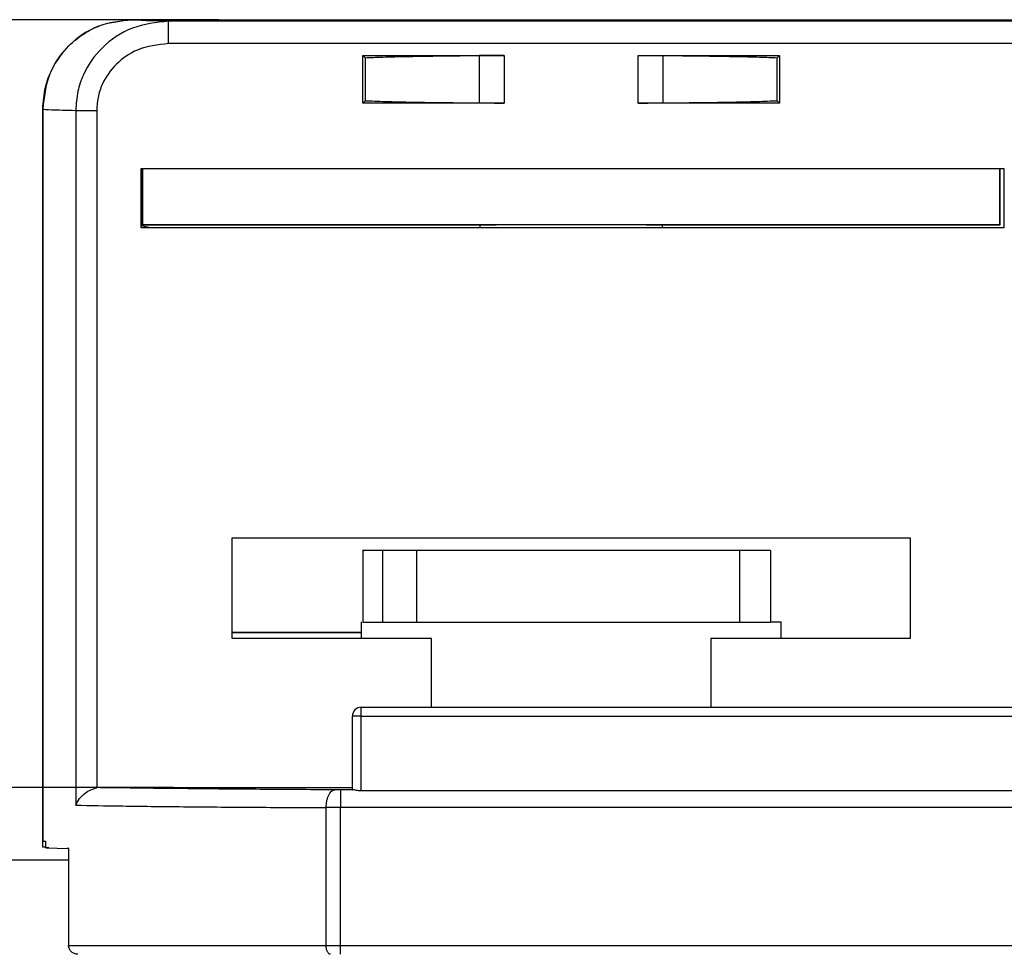
# Model space of a CAD drawing. Units: inches. Extents: x 50 to 826, y -6240 to -4805.
# Drawn here: x 308 to 341, y -5033 to -5002 of the extents above; entities that cross this region are included whole.
import ezdxf

# ---------------------------------------------------------------- set-up
doc = ezdxf.new("R2010")
doc.units = ezdxf.units.IN
doc.header["$MEASUREMENT"] = 0
doc.layers.get('0').update_dxf_attribs({"lineweight": 9})
doc.styles.get("Standard").update_dxf_attribs({"font": 'arial.ttf'})
doc.dimstyles.new('SCALE 11', dxfattribs={"dimtxt": 16, "dimasz": 15, "dimexe": 8, "dimexo": 0, "dimgap": 15, "dimtad": 0, "dimtih": 1, "dimtoh": 1, "dimdec": 0, "dimdsep": 46, "dimtxsty": 'Standard', "dimcen": 0.09, "dimadec": 0, "dimazin": 0, "dimtfac": 1, "dimtdec": 4, "dimtofl": 0, "dimtmove": 0, "dimatfit": 3, "dimfxl": 1, "dimtolj": 1, "dimtzin": 0, "dimarcsym": 0})

# ---------------------------------------------------------------- blocks, each defined once
blk = doc.blocks.new('*D6')
at = {"color": 0, "lineweight": -2}
for p, q in [((313.329, -5027.633), (237.112, -5027.633)), ((245.112, -5042.633), (245.112, -5143.489)), ((245.112, -5280.793), (245.112, -5189.827)), ((283.218, -5295.793), (237.112, -5295.793))]:
    blk.add_line(p, q, dxfattribs=at)
at = {"color": 0}
for points in [[(242.612, -5042.633), (247.612, -5042.633), (245.112, -5027.633)], [(242.612, -5280.793), (247.612, -5280.793), (245.112, -5295.793)]]:
    blk.add_solid(points, dxfattribs=at)
at = {"layer": 'Defpoints', "color": 0}
for p in [(313.329, -5027.633), (245.112, -5295.793), (283.218, -5295.793)]:
    blk.add_point(p, dxfattribs=at)
at = {"color": 0, "insert": (245.112, -5166.658), "char_height": 16, "attachment_point": 5}
blk.add_mtext('\\A1;268', dxfattribs=at)
blk = doc.blocks.new('*D7')
at = {"color": 0, "lineweight": -2}
for p, q in [((314.858, -5001.838), (181.312, -5001.838)), ((189.312, -5016.838), (189.312, -5126.903)), ((189.312, -5280.793), (189.312, -5173.241)), ((282.18, -5295.793), (181.312, -5295.793))]:
    blk.add_line(p, q, dxfattribs=at)
at = {"color": 0}
for points in [[(186.812, -5016.838), (191.812, -5016.838), (189.312, -5001.838)], [(186.812, -5280.793), (191.812, -5280.793), (189.312, -5295.793)]]:
    blk.add_solid(points, dxfattribs=at)
at = {"layer": 'Defpoints', "color": 0}
for p in [(314.858, -5001.838), (189.312, -5295.793), (282.18, -5295.793)]:
    blk.add_point(p, dxfattribs=at)
at = {"color": 0, "insert": (189.312, -5150.072), "char_height": 16, "attachment_point": 5}
blk.add_mtext('\\A1;294', dxfattribs=at)

msp = doc.modelspace()

# ---------------------------------------------------------------- linework, layer by layer
at = {"color": 7, "linetype": 'Continuous', "lineweight": 25}
for p, q in [((311.942, -5001.838), (361.161, -5001.838)), ((311.942, -5001.838), (350.492, -5001.838)), ((382.389, -5001.891), (313.163, -5001.891)), ((382.385, -5002.641), (313.163, -5002.641)), ((319.692, -5003.038), (324.445, -5003.038)), ((319.692, -5004.638), (319.692, -5003.038)), ((319.692, -5003.038), (319.77, -5003.116)), ((319.77, -5003.116), (319.77, -5004.56)), ((323.597, -5003.041), (323.597, -5004.635)), ((324.445, -5003.038), (324.445, -5004.638)), ((328.939, -5003.038), (333.692, -5003.038)), ((328.939, -5004.638), (328.939, -5003.038)), ((329.787, -5004.635), (329.787, -5003.041)), ((333.614, -5003.116), (333.692, -5003.038)), ((333.614, -5004.56), (333.614, -5003.116)), ((333.692, -5003.038), (333.692, -5004.638)), ((319.692, -5004.638), (319.77, -5004.56)), ((333.614, -5004.56), (333.692, -5004.638)), ((308.942, -5029.638), (308.942, -5004.838)), ((308.942, -5004.838), (308.942, -5029.438)), ((308.942, -5004.838), (308.944, -5004.84)), ((310.05, -5004.884), (310.05, -5028.227)), ((310.755, -5004.884), (310.755, -5027.645)), ((324.445, -5004.638), (319.692, -5004.638)), ((333.692, -5004.638), (328.939, -5004.638)), ((312.253, -5006.838), (341.231, -5006.838)), ((312.253, -5008.826), (312.253, -5006.838)), ((312.292, -5008.738), (312.292, -5006.838)), ((312.303, -5008.726), (312.303, -5006.838)), ((341.081, -5006.838), (341.081, -5008.726)), ((341.092, -5006.838), (341.092, -5008.738)), ((341.231, -5006.838), (341.231, -5008.826)), ((312.557, -5008.826), (312.253, -5008.763)), ((341.231, -5008.826), (312.253, -5008.826)), ((312.303, -5008.726), (312.292, -5008.738)), ((323.619, -5008.738), (312.292, -5008.738)), ((341.081, -5008.726), (312.303, -5008.726)), ((323.619, -5008.738), (323.619, -5008.826)), ((329.764, -5008.826), (329.764, -5008.738)), ((341.092, -5008.738), (329.764, -5008.738)), ((341.092, -5008.738), (341.081, -5008.726)), ((315.303, -5019.249), (338.081, -5019.249)), ((315.303, -5022.626), (315.303, -5019.249)), ((338.081, -5019.249), (338.081, -5022.626)), ((319.692, -5019.669), (319.692, -5022.074)), ((320.36, -5022.074), (320.36, -5019.674)), ((321.494, -5019.674), (321.494, -5022.074)), ((325.046, -5019.674), (321.494, -5019.674)), ((332.348, -5019.674), (332.348, -5022.074)), ((333.392, -5019.674), (333.392, -5022.074)), ((319.642, -5022.07), (319.642, -5022.626)), ((319.699, -5022.074), (320.36, -5022.074)), ((321.494, -5022.074), (325.046, -5022.074)), ((333.742, -5022.074), (333.392, -5022.074)), ((333.742, -5022.626), (333.742, -5022.07)), ((319.642, -5022.426), (315.303, -5022.426)), ((319.642, -5022.438), (315.303, -5022.438)), ((322.003, -5022.626), (315.303, -5022.626)), ((322.003, -5024.938), (322.003, -5022.626)), ((338.081, -5022.626), (331.381, -5022.626)), ((331.381, -5022.626), (331.381, -5024.938)), ((319.642, -5025.238), (319.642, -5024.938)), ((319.642, -5024.938), (381.742, -5024.938)), ((319.342, -5027.71), (319.342, -5025.238)), ((319.642, -5025.238), (319.342, -5025.238)), ((319.642, -5027.745), (319.642, -5025.238)), ((319.642, -5025.238), (381.742, -5025.238)), ((310.882, -5027.633), (310.755, -5027.645)), ((310.882, -5027.633), (319.342, -5027.633)), ((319.361, -5027.711), (318.947, -5027.711)), ((319.342, -5027.71), (319.361, -5027.711)), ((381.742, -5027.745), (319.642, -5027.745)), ((318.462, -5032.938), (318.462, -5028.311)), ((318.947, -5032.938), (318.947, -5028.311)), ((383.137, -5028.311), (318.947, -5028.311)), ((308.942, -5029.438), (309.05, -5029.438)), ((309.05, -5029.638), (308.942, -5029.638)), ((309.147, -5029.659), (308.942, -5029.638)), ((309.05, -5029.655), (309.05, -5029.438)), ((309.05, -5029.655), (309.81, -5029.687)), ((309.815, -5029.687), (309.755, -5029.684)), ((309.81, -5029.687), (309.81, -5032.938)), ((309.81, -5030.074), (306.065, -5030.074)), ((309.81, -5032.938), (318.462, -5032.938)), ((318.462, -5032.938), (318.947, -5032.938)), ((318.947, -5032.938), (382.104, -5032.938))]:
    msp.add_line(p, q, dxfattribs=at)
msp.add_arc((319.642, -5025.238), 0.3, 90, 180, dxfattribs=at)
for points, knots in [([(308.942, -5004.838), (308.96, -5004.59), (308.993, -5004.127), (309.276, -5003.389), (309.72, -5002.765), (310.304, -5002.3), (311.008, -5001.934), (311.577, -5001.875), (311.942, -5001.838)], [0, 0, 0, 0, 0.15816, 0.294331, 0.499883, 0.638641, 0.768411, 1, 1, 1, 1]), ([(311.942, -5001.838), (311.549, -5001.883), (310.763, -5001.973), (309.772, -5002.666), (309.078, -5003.657), (308.987, -5004.444), (308.942, -5004.838)], [0, 0, 0, 0, 0.249996, 0.499775, 0.749442, 1, 1, 1, 1]), ([(313.163, -5001.891), (312.75, -5001.936), (311.931, -5002.027), (310.912, -5002.713), (310.347, -5003.518), (310.091, -5004.259), (310.064, -5004.669), (310.05, -5004.884)], [0, 0, 0, 0, 0.258505, 0.51319, 0.74323, 0.865161, 1, 1, 1, 1]), ([(313.163, -5001.891), (312.807, -5001.882), (312.095, -5001.865), (311.993, -5001.847), (311.942, -5001.838)], [0, 0, 0, 0, 0.5000002, 1, 1, 1, 1]), ([(313.163, -5002.641), (312.807, -5002.682), (312.163, -5002.757), (311.385, -5003.293), (310.966, -5003.889), (310.782, -5004.44), (310.764, -5004.739), (310.755, -5004.884)], [0, 0, 0, 0, 0.291454, 0.52687, 0.753497, 0.880665, 1, 1, 1, 1]), ([(319.77, -5003.116), (319.952, -5003.108), (320.319, -5003.092), (321.21, -5003.071), (322.299, -5003.053), (323.167, -5003.045), (323.597, -5003.041)], [0, 0, 0, 0, 0.247432, 0.500015, 0.752589, 1, 1, 1, 1]), ([(324.445, -5003.038), (324.299, -5003.038), (324.006, -5003.038), (323.734, -5003.04), (323.597, -5003.041)], [0, 0, 0, 0, 0.49594, 1, 1, 1, 1]), ([(328.939, -5003.038), (329.086, -5003.038), (329.379, -5003.038), (329.651, -5003.04), (329.787, -5003.041)], [0, 0, 0, 0, 0.499996, 1, 1, 1, 1]), ([(329.787, -5003.041), (330.217, -5003.045), (331.085, -5003.053), (332.174, -5003.071), (333.065, -5003.092), (333.432, -5003.108), (333.614, -5003.116)], [0, 0, 0, 0, 0.247411, 0.499985, 0.752568, 1, 1, 1, 1]), ([(319.77, -5004.56), (319.979, -5004.568), (320.384, -5004.585), (321.593, -5004.613), (322.815, -5004.626), (323.597, -5004.635)], [0, 0, 0, 0, 0.2791616, 0.5392276, 1, 1, 1, 1]), ([(329.787, -5004.635), (330.568, -5004.626), (331.791, -5004.613), (333, -5004.585), (333.404, -5004.568), (333.614, -5004.56)], [0, 0, 0, 0, 0.4607724, 0.7208384, 1, 1, 1, 1]), ([(323.597, -5004.635), (323.734, -5004.635), (324.006, -5004.637), (324.299, -5004.638), (324.445, -5004.638)], [0, 0, 0, 0, 0.50406, 1, 1, 1, 1]), ([(328.939, -5004.638), (329.084, -5004.638), (329.378, -5004.637), (329.65, -5004.635), (329.787, -5004.635)], [0, 0, 0, 0, 0.49594, 1, 1, 1, 1]), ([(326.692, -5008.731), (326.16, -5008.731), (325.085, -5008.732), (324.112, -5008.736), (323.619, -5008.738)], [0, 0, 0, 0, 0.494478, 1, 1, 1, 1]), ([(329.764, -5008.738), (329.272, -5008.736), (328.299, -5008.732), (327.224, -5008.731), (326.692, -5008.731)], [0, 0, 0, 0, 0.505522, 1, 1, 1, 1]), ([(320.36, -5019.674), (319.973, -5019.674), (319.547, -5019.674), (319.726, -5019.674), (319.743, -5019.674)], [0, 0, 0, 0, 0.906292, 1, 1, 1, 1]), ([(310.05, -5028.227), (310.087, -5028.152), (310.158, -5028.009), (310.343, -5027.83), (310.544, -5027.702), (310.689, -5027.663), (310.755, -5027.645)], [0, 0, 0, 0, 0.314718, 0.592557, 0.813091, 1, 1, 1, 1]), ([(318.753, -5027.711), (317.897, -5027.706), (316.185, -5027.697), (314.008, -5027.678), (312.164, -5027.657), (311.309, -5027.641), (310.882, -5027.633)], [0, 0, 0, 0, 0.25, 0.500001, 0.75, 1, 1, 1, 1]), ([(318.462, -5028.311), (318.466, -5028.236), (318.472, -5028.12), (318.509, -5027.981), (318.546, -5027.885), (318.593, -5027.808), (318.661, -5027.732), (318.717, -5027.719), (318.753, -5027.711)], [0, 0, 0, 0, 0.2394861, 0.3683313, 0.4998969, 0.6314776, 0.7603661, 1, 1, 1, 1]), ([(318.947, -5027.711), (318.913, -5027.711), (318.845, -5027.711), (318.784, -5027.711), (318.753, -5027.711)], [0, 0, 0, 0, 0.500015, 1, 1, 1, 1]), ([(319.642, -5027.745), (319.611, -5027.744), (319.55, -5027.743), (319.468, -5027.729), (319.4, -5027.716), (319.374, -5027.713), (319.361, -5027.711)], [0, 0, 0, 0, 0.249328, 0.502677, 0.752407, 1, 1, 1, 1]), ([(310.05, -5028.227), (310.531, -5028.237), (311.464, -5028.255), (313.557, -5028.278), (315.873, -5028.297), (317.621, -5028.306), (318.462, -5028.311)], [0, 0, 0, 0, 0.276561, 0.535421, 0.776571, 1, 1, 1, 1]), ([(310.125, -5033.238), (310.085, -5033.233), (310.004, -5033.225), (309.917, -5033.169), (309.864, -5033.109), (309.834, -5033.056), (309.813, -5032.998), (309.811, -5032.958), (309.81, -5032.938)], [0, 0, 0, 0, 0.250531, 0.499207, 0.622334, 0.749016, 0.874859, 1, 1, 1, 1]), ([(318.609, -5033.238), (318.59, -5033.234), (318.562, -5033.228), (318.528, -5033.191), (318.504, -5033.152), (318.485, -5033.104), (318.467, -5033.034), (318.464, -5032.976), (318.462, -5032.938)], [0, 0, 0, 0, 0.239666, 0.3687211, 0.5004844, 0.6321768, 0.7610278, 1, 1, 1, 1])]:
    msp.add_open_spline(points, degree=3, knots=knots, dxfattribs=at)
for points in [[(313.163, -5002.641), (313.163, -5002.543), (313.163, -5002.347), (313.163, -5002.1), (313.163, -5001.927), (313.163, -5001.903), (313.163, -5001.891)], [(308.944, -5004.84), (309.003, -5004.847), (309.121, -5004.862), (309.74, -5004.877), (310.05, -5004.884)], [(310.05, -5004.884), (310.082, -5004.884), (310.147, -5004.884), (310.318, -5004.884), (310.525, -5004.884), (310.678, -5004.884), (310.755, -5004.884)], [(321.494, -5019.674), (321.353, -5019.674), (321.07, -5019.674), (320.724, -5019.674), (320.464, -5019.674), (320.395, -5019.674), (320.36, -5019.674)], [(332.348, -5019.674), (331.189, -5019.674), (328.871, -5019.674), (326.321, -5019.674), (325.046, -5019.674)], [(333.392, -5019.674), (333.378, -5019.674), (333.35, -5019.674), (333.129, -5019.674), (332.799, -5019.674), (332.498, -5019.674), (332.348, -5019.674)], [(320.36, -5022.074), (320.395, -5022.074), (320.464, -5022.074), (320.724, -5022.074), (321.07, -5022.074), (321.353, -5022.074), (321.494, -5022.074)], [(325.046, -5022.074), (326.321, -5022.074), (328.871, -5022.074), (331.189, -5022.074), (332.348, -5022.074)], [(332.348, -5022.074), (332.498, -5022.074), (332.799, -5022.074), (333.129, -5022.074), (333.35, -5022.074), (333.378, -5022.074), (333.392, -5022.074)], [(318.947, -5027.711), (318.947, -5027.721), (318.947, -5027.74), (318.947, -5027.879), (318.947, -5028.077), (318.947, -5028.233), (318.947, -5028.311)], [(318.947, -5028.311), (318.862, -5028.311), (318.693, -5028.311), (318.539, -5028.311), (318.462, -5028.311)], [(318.947, -5033.238), (318.947, -5033.234), (318.947, -5033.225), (318.947, -5033.156), (318.947, -5033.056), (318.947, -5032.977), (318.947, -5032.938)]]:
    msp.add_open_spline(points, degree=3, dxfattribs=at)

# ---------------------------------------------------------------- dimensions: what is measured, and where the dimension line sits
for base, p1, p2, picture, middle in [((189.312, -5295.793), (314.858, -5001.838), (282.18, -5295.793), '*D7', (189.312, -5150.072)), ((245.112, -5295.793), (313.329, -5027.633), (283.218, -5295.793), '*D6', (245.112, -5166.658))]:
    dim = msp.add_linear_dim(base=base, p1=p1, p2=p2, angle=90, dimstyle='SCALE 11')
    dim.commit()
    dim.dimension.update_dxf_attribs({"geometry": picture, "text_midpoint": middle, "dimtype": 160})

doc.saveas('drawing.dxf')
